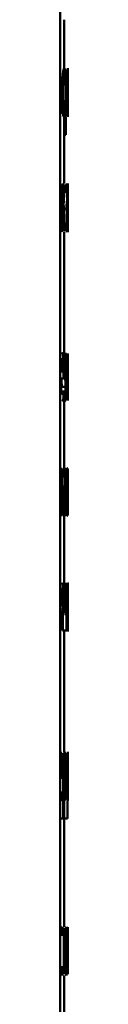
# Paper-space layout 'Лист1' of a CAD drawing. Units: millimetres. Extents: x -7208 to 3946, y -4342 to 4822.
# Drawn here: x 1925 to 1925, y 3343 to 3368 of the extents above; entities that cross this region are included whole.
import ezdxf

# ---------------------------------------------------------------- set-up
doc = ezdxf.new("R2010")
doc.units = ezdxf.units.MM

psp = doc.layouts.new('Лист1')

# ---------------------------------------------------------------- linework, layer by layer
at = {"color": 7, "linetype": 'Continuous', "lineweight": 50}
for p, q in [((1925.187, 2492.19), (1925.187, 4669.998)), ((1925.287, 3366.753), (1925.287, 3368.008)), ((1925.302, 3366.524), (1925.305, 3366.691)), ((1925.319, 3366.729), (1925.319, 3365.539)), ((1925.331, 3366.729), (1925.319, 3366.729)), ((1925.331, 3366.324), (1925.331, 3366.729)), ((1925.387, 3366.565), (1925.387, 3366.758)), ((1925.204, 3366.247), (1925.187, 3366.247)), ((1925.222, 3366.092), (1925.223, 3366.193)), ((1925.34, 3366.336), (1925.331, 3366.324)), ((1925.338, 3366.181), (1925.331, 3366.168)), ((1925.222, 3366.092), (1925.189, 3366.092)), ((1925.331, 3366.168), (1925.331, 3365.684)), ((1925.217, 3365.583), (1925.213, 3365.738)), ((1925.305, 3365.578), (1925.303, 3365.741)), ((1925.331, 3365.684), (1925.338, 3365.674)), ((1925.387, 3365.504), (1925.387, 3365.7)), ((1925.287, 3363.792), (1925.287, 3365.509)), ((1925.319, 3365.539), (1925.336, 3365.521)), ((1925.334, 3365.509), (1925.334, 3365.045)), ((1925.287, 3365.045), (1925.334, 3365.045)), ((1925.237, 3363.765), (1925.237, 3362.57)), ((1925.258, 3363.79), (1925.25, 3363.765)), ((1925.254, 3363.247), (1925.254, 3363.765)), ((1925.29, 3363.765), (1925.258, 3363.247)), ((1925.272, 3363.224), (1925.306, 3363.765)), ((1925.341, 3363.682), (1925.344, 3363.548)), ((1925.378, 3363.687), (1925.379, 3363.543)), ((1925.258, 3363.247), (1925.254, 3363.247)), ((1925.348, 3363.264), (1925.348, 3363.116)), ((1925.353, 3363.264), (1925.348, 3363.264)), ((1925.362, 3363.2), (1925.362, 3363.205)), ((1925.386, 3363.355), (1925.386, 3363.331)), ((1925.386, 3362.973), (1925.386, 3363.18)), ((1925.387, 3362.857), (1925.387, 3363.303)), ((1925.257, 3363.096), (1925.254, 3363.096)), ((1925.254, 3362.57), (1925.254, 3363.096)), ((1925.353, 3363.116), (1925.348, 3363.116)), ((1925.386, 3362.903), (1925.386, 3362.973)), ((1925.285, 3362.815), (1925.293, 3362.57)), ((1925.307, 3362.57), (1925.299, 3362.862)), ((1925.342, 3362.787), (1925.339, 3362.642)), ((1925.386, 3362.721), (1925.386, 3362.57)), ((1925.387, 3362.57), (1925.387, 3362.857)), ((1925.187, 3362.57), (1925.237, 3362.57)), ((1925.254, 3362.57), (1925.237, 3362.57)), ((1925.287, 3359.438), (1925.287, 3362.543)), ((1925.307, 3362.57), (1925.293, 3362.57)), ((1925.349, 3359.413), (1925.349, 3358.218)), ((1925.357, 3358.932), (1925.357, 3359.413)), ((1925.374, 3359.413), (1925.374, 3358.932)), ((1925.379, 3358.218), (1925.379, 3359.413)), ((1925.384, 3359.413), (1925.384, 3358.223)), ((1925.386, 3359.006), (1925.386, 3359.413)), ((1925.288, 3359.329), (1925.291, 3359.196)), ((1925.298, 3358.912), (1925.298, 3358.764)), ((1925.32, 3358.848), (1925.32, 3358.853)), ((1925.387, 3359.02), (1925.386, 3359.006)), ((1925.387, 3358.865), (1925.386, 3358.853)), ((1925.386, 3358.853), (1925.386, 3358.368)), ((1925.387, 3358.852), (1925.387, 3359.011)), ((1925.272, 3358.776), (1925.204, 3358.776)), ((1925.305, 3358.764), (1925.298, 3358.764)), ((1925.357, 3358.218), (1925.357, 3358.759)), ((1925.374, 3358.759), (1925.374, 3358.218)), ((1925.189, 3358.435), (1925.288, 3358.435)), ((1925.225, 3358.559), (1925.325, 3358.559)), ((1925.265, 3358.423), (1925.24, 3358.361)), ((1925.268, 3358.268), (1925.265, 3358.423)), ((1925.288, 3358.435), (1925.285, 3358.29)), ((1925.386, 3358.368), (1925.387, 3358.359)), ((1925.287, 3356.477), (1925.287, 3358.193)), ((1925.384, 3358.223), (1925.387, 3358.206)), ((1925.238, 3356.45), (1925.181, 3356.45)), ((1925.238, 3355.255), (1925.238, 3356.45)), ((1925.265, 3356.371), (1925.269, 3356.228)), ((1925.368, 3356.245), (1925.37, 3356.413)), ((1925.376, 3356.45), (1925.376, 3355.255)), ((1925.38, 3355.968), (1925.38, 3356.45)), ((1925.387, 3356.45), (1925.387, 3355.968)), ((1925.387, 3355.255), (1925.387, 3356.45)), ((1925.22, 3356.277), (1925.202, 3356.277)), ((1925.22, 3356.277), (1925.22, 3355.255)), ((1925.307, 3356.04), (1925.307, 3356.015)), ((1925.308, 3355.657), (1925.308, 3355.865)), ((1925.32, 3355.541), (1925.32, 3355.988)), ((1925.38, 3355.255), (1925.38, 3355.796)), ((1925.387, 3355.796), (1925.387, 3355.255)), ((1925.307, 3355.588), (1925.308, 3355.657)), ((1925.321, 3355.255), (1925.32, 3355.541)), ((1925.309, 3355.405), (1925.308, 3355.405)), ((1925.309, 3355.405), (1925.31, 3355.255)), ((1925.37, 3355.299), (1925.369, 3355.462)), ((1925.187, 3355.255), (1925.22, 3355.255)), ((1925.238, 3355.255), (1925.22, 3355.255)), ((1925.287, 3353.514), (1925.287, 3355.23)), ((1925.321, 3355.255), (1925.31, 3355.255)), ((1925.387, 3352.97), (1925.387, 3353.516)), ((1925.233, 3353.344), (1925.218, 3353.356)), ((1925.251, 3353.477), (1925.219, 3353.501)), ((1925.233, 3352.941), (1925.233, 3353.344)), ((1925.251, 3352.292), (1925.251, 3353.477)), ((1925.309, 3353.486), (1925.309, 3353.069)), ((1925.322, 3353.486), (1925.309, 3353.486)), ((1925.322, 3353.094), (1925.322, 3353.486)), ((1925.322, 3353.486), (1925.346, 3353.486)), ((1925.346, 3353.486), (1925.346, 3352.923)), ((1925.355, 3353.486), (1925.346, 3353.486)), ((1925.355, 3352.292), (1925.355, 3353.486)), ((1925.367, 3353.408), (1925.368, 3353.265)), ((1925.381, 3353.077), (1925.381, 3353.052)), ((1925.384, 3352.578), (1925.384, 3353.025)), ((1925.197, 3352.864), (1925.197, 3352.857)), ((1925.233, 3352.941), (1925.218, 3352.941)), ((1925.233, 3352.793), (1925.22, 3352.793)), ((1925.233, 3352.793), (1925.233, 3352.292)), ((1925.346, 3352.77), (1925.346, 3352.292)), ((1925.346, 3352.77), (1925.346, 3352.77)), ((1925.381, 3352.694), (1925.381, 3352.902)), ((1925.387, 3352.262), (1925.387, 3352.97)), ((1925.381, 3352.625), (1925.381, 3352.694)), ((1925.384, 3352.292), (1925.384, 3352.578)), ((1925.251, 3352.292), (1925.346, 3352.292)), ((1925.287, 3349.162), (1925.287, 3352.264)), ((1925.355, 3352.292), (1925.346, 3352.292)), ((1925.382, 3352.442), (1925.382, 3352.292)), ((1925.382, 3352.442), (1925.382, 3352.442)), ((1925.258, 3349.134), (1925.259, 3348.744)), ((1925.273, 3348.93), (1925.273, 3349.134)), ((1925.363, 3349.134), (1925.363, 3347.94)), ((1925.385, 3349.134), (1925.363, 3349.134)), ((1925.382, 3348.962), (1925.37, 3348.962)), ((1925.37, 3347.94), (1925.37, 3348.962)), ((1925.382, 3348.962), (1925.382, 3347.94)), ((1925.385, 3347.94), (1925.385, 3349.134)), ((1925.387, 3347.91), (1925.387, 3349.167)), ((1925.259, 3348.744), (1925.259, 3347.451)), ((1925.274, 3348.93), (1925.273, 3348.93)), ((1925.276, 3348.72), (1925.275, 3348.631)), ((1925.237, 3348.498), (1925.187, 3348.498)), ((1925.237, 3348.498), (1925.238, 3348.599)), ((1925.275, 3348.631), (1925.275, 3348.426)), ((1925.275, 3348.426), (1925.275, 3348.337)), ((1925.229, 3348.144), (1925.2, 3348.082)), ((1925.232, 3347.989), (1925.229, 3348.144)), ((1925.275, 3347.451), (1925.275, 3348.1)), ((1925.37, 3347.94), (1925.363, 3347.94)), ((1925.385, 3347.94), (1925.382, 3347.94)), ((1925.287, 3344.662), (1925.287, 3347.912)), ((1925.373, 3347.915), (1925.373, 3347.451)), ((1925.187, 3347.451), (1925.259, 3347.451)), ((1925.275, 3347.451), (1925.259, 3347.451)), ((1925.287, 3347.451), (1925.373, 3347.451)), ((1925.248, 3344.662), (1925.239, 3344.622)), ((1925.387, 3344.624), (1925.384, 3344.649)), ((1925.236, 3344.43), (1925.24, 3344.597)), ((1925.251, 3344.634), (1925.251, 3344.462)), ((1925.279, 3344.462), (1925.279, 3343.44)), ((1925.293, 3343.44), (1925.293, 3344.462)), ((1925.316, 3344.462), (1925.316, 3344.634)), ((1925.386, 3344.491), (1925.384, 3344.504)), ((1925.386, 3344.089), (1925.386, 3344.491)), ((1925.387, 3344.634), (1925.387, 3344.462)), ((1925.387, 3343.44), (1925.387, 3344.624)), ((1925.381, 3344.012), (1925.381, 3344.005)), ((1925.386, 3344.089), (1925.384, 3344.089)), ((1925.386, 3343.941), (1925.384, 3343.941)), ((1925.386, 3343.941), (1925.386, 3343.44)), ((1925.24, 3343.484), (1925.237, 3343.647)), ((1925.237, 3343.457), (1925.248, 3343.412)), ((1925.287, 3342.158), (1925.287, 3343.412)), ((1925.374, 3343.575), (1925.372, 3343.44)), ((1925.377, 3343.44), (1925.378, 3343.538))]:
    psp.add_line(p, q, dxfattribs=at)
for points, knots in [([(1925.286, 3366.753), (1925.28, 3366.746), (1925.271, 3366.736), (1925.26, 3366.66), (1925.252, 3366.582), (1925.246, 3366.483), (1925.24, 3366.331), (1925.239, 3366.203), (1925.238, 3366.119)], [0, 0, 0, 0, 0.249891, 0.37653, 0.500427, 0.624367, 0.750725, 1, 1, 1, 1]), ([(1925.305, 3366.691), (1925.302, 3366.71), (1925.296, 3366.746), (1925.289, 3366.751), (1925.286, 3366.753)], [0, 0, 0, 0, 0.499639, 1, 1, 1, 1]), ([(1925.387, 3366.753), (1925.386, 3366.746), (1925.386, 3366.736), (1925.384, 3366.66), (1925.383, 3366.582), (1925.382, 3366.483), (1925.38, 3366.331), (1925.38, 3366.203), (1925.38, 3366.119)], [0, 0, 0, 0, 0.249891, 0.37653, 0.500427, 0.624367, 0.750725, 1, 1, 1, 1]), ([(1925.255, 3366.128), (1925.256, 3366.187), (1925.256, 3366.275), (1925.26, 3366.382), (1925.264, 3366.453), (1925.268, 3366.511), (1925.276, 3366.568), (1925.282, 3366.576), (1925.286, 3366.581)], [0, 0, 0, 0, 0.249596, 0.377309, 0.499923, 0.624735, 0.750363, 1, 1, 1, 1]), ([(1925.286, 3366.581), (1925.289, 3366.579), (1925.295, 3366.576), (1925.3, 3366.54), (1925.302, 3366.524)], [0, 0, 0, 0, 0.536003, 1, 1, 1, 1]), ([(1925.383, 3366.128), (1925.384, 3366.187), (1925.384, 3366.275), (1925.384, 3366.382), (1925.385, 3366.453), (1925.385, 3366.511), (1925.386, 3366.568), (1925.387, 3366.576), (1925.387, 3366.581)], [0, 0, 0, 0, 0.249596, 0.377309, 0.499923, 0.624735, 0.750363, 1, 1, 1, 1]), ([(1925.387, 3366.581), (1925.387, 3366.579), (1925.387, 3366.576), (1925.387, 3366.54), (1925.387, 3366.524)], [0, 0, 0, 0, 0.536003, 1, 1, 1, 1]), ([(1925.354, 3365.928), (1925.354, 3365.951), (1925.354, 3365.993), (1925.353, 3366.052), (1925.351, 3366.1), (1925.349, 3366.143), (1925.344, 3366.175), (1925.34, 3366.179), (1925.338, 3366.181)], [0, 0, 0, 0, 0.129838, 0.248367, 0.368287, 0.499222, 0.726552, 1, 1, 1, 1]), ([(1925.362, 3365.933), (1925.362, 3365.968), (1925.362, 3366.034), (1925.361, 3366.126), (1925.359, 3366.202), (1925.355, 3366.274), (1925.349, 3366.327), (1925.343, 3366.333), (1925.34, 3366.336)], [0, 0, 0, 0, 0.1339079, 0.2556455, 0.3742693, 0.4995132, 0.725095, 1, 1, 1, 1]), ([(1925.238, 3366.119), (1925.239, 3366.038), (1925.239, 3365.917), (1925.245, 3365.771), (1925.251, 3365.675), (1925.258, 3365.599), (1925.269, 3365.526), (1925.277, 3365.516), (1925.283, 3365.509)], [0, 0, 0, 0, 0.249452, 0.37647, 0.499723, 0.623663, 0.750197, 1, 1, 1, 1]), ([(1925.285, 3365.681), (1925.281, 3365.687), (1925.276, 3365.696), (1925.268, 3365.752), (1925.264, 3365.809), (1925.26, 3365.879), (1925.256, 3365.984), (1925.256, 3366.07), (1925.255, 3366.128)], [0, 0, 0, 0, 0.249574, 0.375227, 0.500083, 0.624519, 0.745909, 1, 1, 1, 1]), ([(1925.338, 3365.674), (1925.341, 3365.676), (1925.344, 3365.68), (1925.349, 3365.714), (1925.352, 3365.759), (1925.353, 3365.807), (1925.354, 3365.865), (1925.354, 3365.907), (1925.354, 3365.928)], [0, 0, 0, 0, 0.269236, 0.499433, 0.631682, 0.752464, 0.871787, 1, 1, 1, 1]), ([(1925.358, 3365.659), (1925.358, 3365.678), (1925.36, 3365.713), (1925.361, 3365.78), (1925.362, 3365.854), (1925.362, 3365.906), (1925.362, 3365.933)], [0, 0, 0, 0, 0.258136, 0.500126, 0.740272, 1, 1, 1, 1]), ([(1925.38, 3366.119), (1925.38, 3366.038), (1925.38, 3365.917), (1925.382, 3365.771), (1925.383, 3365.675), (1925.384, 3365.599), (1925.385, 3365.526), (1925.386, 3365.516), (1925.387, 3365.509)], [0, 0, 0, 0, 0.249452, 0.3764704, 0.4997231, 0.6236626, 0.7501969, 1, 1, 1, 1]), ([(1925.387, 3365.681), (1925.387, 3365.687), (1925.386, 3365.696), (1925.385, 3365.752), (1925.385, 3365.809), (1925.384, 3365.879), (1925.384, 3365.984), (1925.384, 3366.07), (1925.383, 3366.128)], [0, 0, 0, 0, 0.249574, 0.375227, 0.500083, 0.624519, 0.745909, 1, 1, 1, 1]), ([(1925.303, 3365.741), (1925.3, 3365.723), (1925.295, 3365.689), (1925.288, 3365.684), (1925.285, 3365.681)], [0, 0, 0, 0, 0.500038, 1, 1, 1, 1]), ([(1925.387, 3365.741), (1925.387, 3365.723), (1925.387, 3365.689), (1925.387, 3365.684), (1925.387, 3365.681)], [0, 0, 0, 0, 0.500038, 1, 1, 1, 1]), ([(1925.283, 3365.509), (1925.287, 3365.511), (1925.295, 3365.516), (1925.301, 3365.557), (1925.305, 3365.578)], [0, 0, 0, 0, 0.500489, 1, 1, 1, 1]), ([(1925.336, 3365.521), (1925.341, 3365.526), (1925.347, 3365.533), (1925.354, 3365.592), (1925.357, 3365.638), (1925.358, 3365.659)], [0, 0, 0, 0, 0.566017, 0.795706, 1, 1, 1, 1]), ([(1925.387, 3365.509), (1925.387, 3365.511), (1925.387, 3365.516), (1925.387, 3365.557), (1925.387, 3365.578)], [0, 0, 0, 0, 0.5004891, 1, 1, 1, 1]), ([(1925.357, 3363.79), (1925.355, 3363.785), (1925.349, 3363.777), (1925.344, 3363.713), (1925.341, 3363.682)], [0, 0, 0, 0, 0.507542, 1, 1, 1, 1]), ([(1925.37, 3363.477), (1925.37, 3363.502), (1925.37, 3363.55), (1925.37, 3363.617), (1925.368, 3363.675), (1925.366, 3363.735), (1925.363, 3363.781), (1925.359, 3363.787), (1925.357, 3363.79)], [0, 0, 0, 0, 0.130373, 0.25159, 0.371945, 0.499899, 0.749641, 1, 1, 1, 1]), ([(1925.384, 3363.792), (1925.383, 3363.788), (1925.382, 3363.78), (1925.379, 3363.718), (1925.378, 3363.687)], [0, 0, 0, 0, 0.500471, 1, 1, 1, 1]), ([(1925.387, 3363.303), (1925.387, 3363.373), (1925.387, 3363.473), (1925.387, 3363.592), (1925.387, 3363.664), (1925.386, 3363.722), (1925.386, 3363.781), (1925.385, 3363.788), (1925.384, 3363.792)], [0, 0, 0, 0, 0.273301, 0.390396, 0.499953, 0.61328, 0.730458, 1, 1, 1, 1]), ([(1925.344, 3363.548), (1925.346, 3363.572), (1925.35, 3363.619), (1925.353, 3363.628), (1925.355, 3363.632)], [0, 0, 0, 0, 0.500025, 1, 1, 1, 1]), ([(1925.364, 3363.459), (1925.364, 3363.442), (1925.363, 3363.409), (1925.363, 3363.365), (1925.361, 3363.33), (1925.359, 3363.296), (1925.357, 3363.269), (1925.354, 3363.266), (1925.353, 3363.264)], [0, 0, 0, 0, 0.124362, 0.249155, 0.368451, 0.499353, 0.733696, 1, 1, 1, 1]), ([(1925.355, 3363.632), (1925.357, 3363.631), (1925.359, 3363.627), (1925.361, 3363.601), (1925.362, 3363.569), (1925.363, 3363.537), (1925.363, 3363.5), (1925.364, 3363.473), (1925.364, 3363.459)], [0, 0, 0, 0, 0.267445, 0.500081, 0.630594, 0.75174, 0.871992, 1, 1, 1, 1]), ([(1925.362, 3363.205), (1925.363, 3363.214), (1925.366, 3363.232), (1925.368, 3363.292), (1925.37, 3363.36), (1925.37, 3363.426), (1925.37, 3363.459), (1925.37, 3363.477)], [0, 0, 0, 0, 0.258297, 0.500742, 0.754515, 0.875583, 1, 1, 1, 1]), ([(1925.379, 3363.543), (1925.38, 3363.569), (1925.382, 3363.62), (1925.383, 3363.628), (1925.384, 3363.632)], [0, 0, 0, 0, 0.499775, 1, 1, 1, 1]), ([(1925.384, 3363.632), (1925.384, 3363.63), (1925.385, 3363.626), (1925.385, 3363.594), (1925.386, 3363.562), (1925.386, 3363.522), (1925.386, 3363.454), (1925.386, 3363.396), (1925.386, 3363.355)], [0, 0, 0, 0, 0.2716008, 0.3887215, 0.5002776, 0.6111629, 0.7282447, 1, 1, 1, 1]), ([(1925.299, 3362.862), (1925.296, 3362.948), (1925.292, 3363.077), (1925.282, 3363.197), (1925.275, 3363.215), (1925.272, 3363.224)], [0, 0, 0, 0, 0.499661, 0.749744, 1, 1, 1, 1]), ([(1925.372, 3362.901), (1925.372, 3362.922), (1925.372, 3362.963), (1925.371, 3363.021), (1925.37, 3363.072), (1925.369, 3363.129), (1925.366, 3363.181), (1925.364, 3363.193), (1925.362, 3363.2)], [0, 0, 0, 0, 0.1288363, 0.2508941, 0.3725152, 0.500107, 0.7383457, 1, 1, 1, 1]), ([(1925.386, 3363.331), (1925.386, 3363.328), (1925.384, 3363.323), (1925.382, 3363.271), (1925.379, 3363.196), (1925.377, 3363.11), (1925.376, 3363.004), (1925.376, 3362.927), (1925.376, 3362.886)], [0, 0, 0, 0, 0.2754, 0.500659, 0.635676, 0.756355, 0.873806, 1, 1, 1, 1]), ([(1925.386, 3363.18), (1925.386, 3363.179), (1925.385, 3363.178), (1925.383, 3363.138), (1925.382, 3363.083), (1925.381, 3363.034), (1925.381, 3362.975), (1925.38, 3362.933), (1925.38, 3362.911)], [0, 0, 0, 0, 0.34407, 0.601609, 0.706398, 0.80246, 0.897644, 1, 1, 1, 1]), ([(1925.257, 3363.096), (1925.26, 3363.094), (1925.267, 3363.09), (1925.276, 3363.032), (1925.282, 3362.933), (1925.284, 3362.854), (1925.285, 3362.815)], [0, 0, 0, 0, 0.250475, 0.499961, 0.749647, 1, 1, 1, 1]), ([(1925.353, 3363.116), (1925.355, 3363.114), (1925.358, 3363.111), (1925.362, 3363.079), (1925.364, 3363.038), (1925.364, 3363.001), (1925.365, 3362.958), (1925.365, 3362.927), (1925.365, 3362.911)], [0, 0, 0, 0, 0.335951, 0.590422, 0.696057, 0.794573, 0.893425, 1, 1, 1, 1]), ([(1925.365, 3362.911), (1925.365, 3362.894), (1925.365, 3362.861), (1925.364, 3362.815), (1925.363, 3362.778), (1925.361, 3362.741), (1925.359, 3362.711), (1925.356, 3362.708), (1925.355, 3362.706)], [0, 0, 0, 0, 0.1266551, 0.2494539, 0.370092, 0.4995689, 0.7321395, 1, 1, 1, 1]), ([(1925.355, 3362.546), (1925.358, 3362.549), (1925.362, 3362.554), (1925.366, 3362.601), (1925.369, 3362.667), (1925.371, 3362.733), (1925.372, 3362.813), (1925.372, 3362.871), (1925.372, 3362.901)], [0, 0, 0, 0, 0.250463, 0.500372, 0.633218, 0.754219, 0.873082, 1, 1, 1, 1]), ([(1925.376, 3362.886), (1925.376, 3362.84), (1925.376, 3362.769), (1925.377, 3362.686), (1925.378, 3362.634), (1925.379, 3362.593), (1925.381, 3362.552), (1925.382, 3362.547), (1925.383, 3362.543)], [0, 0, 0, 0, 0.249004, 0.374806, 0.499341, 0.618388, 0.738595, 1, 1, 1, 1]), ([(1925.38, 3362.911), (1925.38, 3362.882), (1925.381, 3362.839), (1925.381, 3362.789), (1925.381, 3362.759), (1925.382, 3362.734), (1925.383, 3362.709), (1925.383, 3362.706), (1925.383, 3362.703)], [0, 0, 0, 0, 0.263836, 0.382089, 0.499647, 0.618051, 0.73763, 1, 1, 1, 1]), ([(1925.383, 3362.703), (1925.384, 3362.706), (1925.385, 3362.711), (1925.385, 3362.753), (1925.386, 3362.817), (1925.386, 3362.874), (1925.386, 3362.903)], [0, 0, 0, 0, 0.256618, 0.500258, 0.74909, 1, 1, 1, 1]), ([(1925.339, 3362.642), (1925.342, 3362.614), (1925.348, 3362.558), (1925.353, 3362.55), (1925.355, 3362.546)], [0, 0, 0, 0, 0.499783, 1, 1, 1, 1]), ([(1925.355, 3362.706), (1925.353, 3362.71), (1925.348, 3362.718), (1925.344, 3362.764), (1925.342, 3362.787)], [0, 0, 0, 0, 0.499996, 1, 1, 1, 1]), ([(1925.383, 3362.543), (1925.383, 3362.545), (1925.384, 3362.549), (1925.385, 3362.585), (1925.386, 3362.64), (1925.386, 3362.694), (1925.386, 3362.721)], [0, 0, 0, 0, 0.254682, 0.500293, 0.753489, 1, 1, 1, 1]), ([(1925.247, 3362.57), (1925.248, 3362.57), (1925.25, 3362.546), (1925.253, 3362.546), (1925.256, 3362.546)], [0, 0, 0, 0, 0.007769, 1, 1, 1, 1]), ([(1925.273, 3358.878), (1925.273, 3358.948), (1925.272, 3359.088), (1925.266, 3359.25), (1925.259, 3359.349), (1925.252, 3359.402), (1925.244, 3359.435), (1925.238, 3359.438), (1925.235, 3359.44)], [0, 0, 0, 0, 0.249753, 0.498951, 0.620918, 0.74042, 0.864637, 1, 1, 1, 1]), ([(1925.312, 3359.438), (1925.308, 3359.433), (1925.3, 3359.425), (1925.292, 3359.361), (1925.288, 3359.329)], [0, 0, 0, 0, 0.507271, 1, 1, 1, 1]), ([(1925.334, 3359.124), (1925.334, 3359.149), (1925.334, 3359.198), (1925.332, 3359.265), (1925.33, 3359.323), (1925.327, 3359.383), (1925.321, 3359.429), (1925.315, 3359.435), (1925.312, 3359.438)], [0, 0, 0, 0, 0.130493, 0.251753, 0.372066, 0.499897, 0.749637, 1, 1, 1, 1]), ([(1925.234, 3359.285), (1925.232, 3359.284), (1925.228, 3359.281), (1925.222, 3359.259), (1925.218, 3359.225), (1925.212, 3359.162), (1925.207, 3359.063), (1925.205, 3358.975), (1925.205, 3358.932)], [0, 0, 0, 0, 0.129184, 0.251537, 0.373288, 0.500751, 0.750255, 1, 1, 1, 1]), ([(1925.258, 3358.932), (1925.257, 3358.975), (1925.257, 3359.063), (1925.253, 3359.165), (1925.249, 3359.227), (1925.244, 3359.261), (1925.239, 3359.281), (1925.236, 3359.284), (1925.234, 3359.285)], [0, 0, 0, 0, 0.249825, 0.499016, 0.620255, 0.739321, 0.863699, 1, 1, 1, 1]), ([(1925.291, 3359.196), (1925.294, 3359.22), (1925.3, 3359.267), (1925.306, 3359.276), (1925.309, 3359.28)], [0, 0, 0, 0, 0.500021, 1, 1, 1, 1]), ([(1925.322, 3359.107), (1925.322, 3359.09), (1925.322, 3359.057), (1925.321, 3359.013), (1925.319, 3358.978), (1925.316, 3358.944), (1925.311, 3358.917), (1925.307, 3358.913), (1925.305, 3358.912)], [0, 0, 0, 0, 0.124426, 0.24916, 0.368472, 0.499356, 0.733661, 1, 1, 1, 1]), ([(1925.309, 3359.28), (1925.311, 3359.278), (1925.314, 3359.275), (1925.318, 3359.249), (1925.32, 3359.217), (1925.321, 3359.185), (1925.322, 3359.148), (1925.322, 3359.121), (1925.322, 3359.107)], [0, 0, 0, 0, 0.26735, 0.500105, 0.630657, 0.751821, 0.872055, 1, 1, 1, 1]), ([(1925.32, 3358.853), (1925.322, 3358.862), (1925.325, 3358.881), (1925.33, 3358.94), (1925.333, 3359.008), (1925.334, 3359.073), (1925.334, 3359.107), (1925.334, 3359.124)], [0, 0, 0, 0, 0.258176, 0.500742, 0.754551, 0.875605, 1, 1, 1, 1]), ([(1925.272, 3358.776), (1925.273, 3358.787), (1925.273, 3358.804), (1925.273, 3358.838), (1925.273, 3358.861), (1925.273, 3358.878)], [0, 0, 0, 0, 0.326843, 0.500061, 1, 1, 1, 1]), ([(1925.337, 3358.549), (1925.337, 3358.57), (1925.337, 3358.611), (1925.336, 3358.669), (1925.334, 3358.72), (1925.331, 3358.777), (1925.327, 3358.829), (1925.322, 3358.841), (1925.32, 3358.848)], [0, 0, 0, 0, 0.1287466, 0.2507748, 0.3724291, 0.5001098, 0.738455, 1, 1, 1, 1]), ([(1925.387, 3358.613), (1925.387, 3358.634), (1925.387, 3358.675), (1925.387, 3358.731), (1925.387, 3358.778), (1925.387, 3358.824), (1925.387, 3358.859), (1925.387, 3358.863), (1925.387, 3358.865)], [0, 0, 0, 0, 0.13368, 0.255189, 0.373972, 0.499567, 0.728194, 1, 1, 1, 1]), ([(1925.24, 3358.361), (1925.235, 3358.365), (1925.228, 3358.372), (1925.22, 3358.42), (1925.214, 3358.47), (1925.21, 3358.532), (1925.206, 3358.632), (1925.205, 3358.717), (1925.204, 3358.776)], [0, 0, 0, 0, 0.2499201, 0.3773966, 0.5003363, 0.6149647, 0.7333892, 1, 1, 1, 1]), ([(1925.205, 3358.764), (1925.208, 3358.762), (1925.214, 3358.759), (1925.219, 3358.727), (1925.222, 3358.686), (1925.224, 3358.649), (1925.225, 3358.606), (1925.225, 3358.575), (1925.225, 3358.559)], [0, 0, 0, 0, 0.335868, 0.590299, 0.695938, 0.794477, 0.89337, 1, 1, 1, 1]), ([(1925.305, 3358.764), (1925.308, 3358.762), (1925.313, 3358.759), (1925.319, 3358.727), (1925.322, 3358.686), (1925.324, 3358.649), (1925.325, 3358.606), (1925.325, 3358.575), (1925.325, 3358.559)], [0, 0, 0, 0, 0.336104, 0.590654, 0.696283, 0.794755, 0.893529, 1, 1, 1, 1]), ([(1925.387, 3358.359), (1925.387, 3358.361), (1925.387, 3358.365), (1925.387, 3358.403), (1925.387, 3358.449), (1925.387, 3358.496), (1925.387, 3358.552), (1925.387, 3358.592), (1925.387, 3358.613)], [0, 0, 0, 0, 0.266961, 0.500433, 0.630071, 0.750221, 0.870207, 1, 1, 1, 1]), ([(1925.308, 3358.354), (1925.305, 3358.358), (1925.298, 3358.366), (1925.292, 3358.412), (1925.288, 3358.435)], [0, 0, 0, 0, 0.499995, 1, 1, 1, 1]), ([(1925.325, 3358.559), (1925.325, 3358.542), (1925.325, 3358.509), (1925.323, 3358.463), (1925.322, 3358.426), (1925.319, 3358.389), (1925.314, 3358.359), (1925.31, 3358.355), (1925.308, 3358.354)], [0, 0, 0, 0, 0.126722, 0.249461, 0.370133, 0.499574, 0.732114, 1, 1, 1, 1]), ([(1925.309, 3358.193), (1925.313, 3358.196), (1925.319, 3358.202), (1925.327, 3358.249), (1925.332, 3358.315), (1925.335, 3358.382), (1925.336, 3358.462), (1925.337, 3358.519), (1925.337, 3358.549)], [0, 0, 0, 0, 0.25046, 0.500366, 0.633215, 0.754234, 0.873104, 1, 1, 1, 1]), ([(1925.237, 3358.193), (1925.243, 3358.196), (1925.254, 3358.2), (1925.264, 3358.246), (1925.268, 3358.268)], [0, 0, 0, 0, 0.5330585, 1, 1, 1, 1]), ([(1925.285, 3358.29), (1925.289, 3358.262), (1925.297, 3358.206), (1925.305, 3358.198), (1925.309, 3358.193)], [0, 0, 0, 0, 0.4997782, 1, 1, 1, 1]), ([(1925.292, 3356.477), (1925.288, 3356.473), (1925.279, 3356.465), (1925.27, 3356.402), (1925.265, 3356.371)], [0, 0, 0, 0, 0.5004743, 1, 1, 1, 1]), ([(1925.269, 3356.228), (1925.272, 3356.253), (1925.279, 3356.305), (1925.287, 3356.313), (1925.29, 3356.317)], [0, 0, 0, 0, 0.499761, 1, 1, 1, 1]), ([(1925.29, 3356.317), (1925.293, 3356.314), (1925.297, 3356.31), (1925.301, 3356.278), (1925.303, 3356.247), (1925.305, 3356.206), (1925.307, 3356.138), (1925.307, 3356.08), (1925.307, 3356.04)], [0, 0, 0, 0, 0.271569, 0.388687, 0.500273, 0.611096, 0.728169, 1, 1, 1, 1]), ([(1925.32, 3355.988), (1925.32, 3356.058), (1925.319, 3356.158), (1925.317, 3356.277), (1925.314, 3356.349), (1925.31, 3356.406), (1925.303, 3356.465), (1925.297, 3356.472), (1925.292, 3356.477)], [0, 0, 0, 0, 0.273427, 0.390498, 0.499956, 0.613264, 0.730426, 1, 1, 1, 1]), ([(1925.36, 3356.474), (1925.357, 3356.467), (1925.353, 3356.457), (1925.346, 3356.382), (1925.342, 3356.303), (1925.338, 3356.205), (1925.334, 3356.052), (1925.334, 3355.925), (1925.333, 3355.84)], [0, 0, 0, 0, 0.249892, 0.376535, 0.500428, 0.624368, 0.750725, 1, 1, 1, 1]), ([(1925.344, 3355.85), (1925.344, 3355.908), (1925.344, 3355.996), (1925.346, 3356.103), (1925.348, 3356.175), (1925.351, 3356.233), (1925.355, 3356.289), (1925.358, 3356.297), (1925.36, 3356.302)], [0, 0, 0, 0, 0.249595, 0.377304, 0.499922, 0.624732, 0.750362, 1, 1, 1, 1]), ([(1925.37, 3356.413), (1925.368, 3356.431), (1925.366, 3356.467), (1925.362, 3356.472), (1925.36, 3356.474)], [0, 0, 0, 0, 0.499648, 1, 1, 1, 1]), ([(1925.36, 3356.302), (1925.362, 3356.3), (1925.365, 3356.297), (1925.367, 3356.262), (1925.368, 3356.245)], [0, 0, 0, 0, 0.536599, 1, 1, 1, 1]), ([(1925.307, 3356.015), (1925.302, 3356.013), (1925.292, 3356.008), (1925.279, 3355.956), (1925.269, 3355.88), (1925.263, 3355.795), (1925.259, 3355.689), (1925.259, 3355.611), (1925.259, 3355.571)], [0, 0, 0, 0, 0.2753879, 0.5006586, 0.6356852, 0.7563674, 0.8738164, 1, 1, 1, 1]), ([(1925.308, 3355.865), (1925.303, 3355.864), (1925.295, 3355.863), (1925.285, 3355.823), (1925.28, 3355.768), (1925.277, 3355.719), (1925.275, 3355.66), (1925.275, 3355.617), (1925.275, 3355.595)], [0, 0, 0, 0, 0.344066, 0.601602, 0.70639, 0.802453, 0.89764, 1, 1, 1, 1]), ([(1925.333, 3355.84), (1925.334, 3355.76), (1925.334, 3355.638), (1925.338, 3355.492), (1925.341, 3355.397), (1925.345, 3355.32), (1925.351, 3355.247), (1925.356, 3355.237), (1925.359, 3355.23)], [0, 0, 0, 0, 0.249452, 0.376467, 0.499723, 0.623666, 0.750197, 1, 1, 1, 1]), ([(1925.36, 3355.403), (1925.358, 3355.408), (1925.355, 3355.417), (1925.351, 3355.473), (1925.348, 3355.531), (1925.346, 3355.6), (1925.344, 3355.705), (1925.344, 3355.791), (1925.344, 3355.85)], [0, 0, 0, 0, 0.249574, 0.375227, 0.500083, 0.624519, 0.745909, 1, 1, 1, 1]), ([(1925.259, 3355.571), (1925.259, 3355.524), (1925.26, 3355.453), (1925.263, 3355.371), (1925.266, 3355.319), (1925.27, 3355.278), (1925.277, 3355.237), (1925.282, 3355.232), (1925.285, 3355.228)], [0, 0, 0, 0, 0.248997, 0.374773, 0.499335, 0.618413, 0.738638, 1, 1, 1, 1]), ([(1925.275, 3355.595), (1925.275, 3355.566), (1925.275, 3355.524), (1925.277, 3355.474), (1925.278, 3355.443), (1925.281, 3355.419), (1925.284, 3355.394), (1925.287, 3355.39), (1925.289, 3355.388)], [0, 0, 0, 0, 0.26396, 0.382222, 0.499634, 0.617864, 0.737395, 1, 1, 1, 1]), ([(1925.289, 3355.388), (1925.291, 3355.39), (1925.295, 3355.395), (1925.3, 3355.438), (1925.305, 3355.501), (1925.306, 3355.559), (1925.307, 3355.588)], [0, 0, 0, 0, 0.256547, 0.500256, 0.749126, 1, 1, 1, 1]), ([(1925.285, 3355.228), (1925.287, 3355.23), (1925.292, 3355.234), (1925.298, 3355.27), (1925.304, 3355.324), (1925.307, 3355.379), (1925.308, 3355.405)], [0, 0, 0, 0, 0.2546098, 0.5002903, 0.7534812, 1, 1, 1, 1]), ([(1925.359, 3355.23), (1925.361, 3355.233), (1925.365, 3355.237), (1925.368, 3355.279), (1925.37, 3355.299)], [0, 0, 0, 0, 0.5004831, 1, 1, 1, 1]), ([(1925.369, 3355.462), (1925.367, 3355.445), (1925.365, 3355.41), (1925.362, 3355.405), (1925.36, 3355.403)], [0, 0, 0, 0, 0.500034, 1, 1, 1, 1]), ([(1925.277, 3353.514), (1925.275, 3353.514), (1925.274, 3353.514), (1925.272, 3353.487), (1925.272, 3353.486)], [0, 0, 0, 0, 0.982794, 1, 1, 1, 1]), ([(1925.377, 3353.514), (1925.375, 3353.51), (1925.372, 3353.501), (1925.369, 3353.439), (1925.367, 3353.408)], [0, 0, 0, 0, 0.50046, 1, 1, 1, 1]), ([(1925.384, 3353.025), (1925.384, 3353.095), (1925.384, 3353.195), (1925.384, 3353.313), (1925.383, 3353.385), (1925.382, 3353.443), (1925.38, 3353.502), (1925.378, 3353.509), (1925.377, 3353.514)], [0, 0, 0, 0, 0.273316, 0.390409, 0.499954, 0.613282, 0.730459, 1, 1, 1, 1]), ([(1925.385, 3353.511), (1925.386, 3353.504), (1925.387, 3353.493), (1925.387, 3353.418), (1925.387, 3353.34), (1925.387, 3353.241), (1925.387, 3353.089), (1925.386, 3352.961), (1925.386, 3352.876)], [0, 0, 0, 0, 0.249893, 0.376534, 0.50043, 0.624386, 0.750728, 1, 1, 1, 1]), ([(1925.218, 3353.356), (1925.215, 3353.354), (1925.208, 3353.352), (1925.2, 3353.326), (1925.195, 3353.29), (1925.191, 3353.251), (1925.189, 3353.202), (1925.189, 3353.167), (1925.189, 3353.148)], [0, 0, 0, 0, 0.273719, 0.500876, 0.634164, 0.754199, 0.872084, 1, 1, 1, 1]), ([(1925.368, 3353.265), (1925.37, 3353.29), (1925.372, 3353.341), (1925.375, 3353.349), (1925.376, 3353.353)], [0, 0, 0, 0, 0.49978, 1, 1, 1, 1]), ([(1925.376, 3353.353), (1925.377, 3353.351), (1925.378, 3353.347), (1925.38, 3353.315), (1925.38, 3353.283), (1925.381, 3353.243), (1925.381, 3353.175), (1925.381, 3353.117), (1925.381, 3353.077)], [0, 0, 0, 0, 0.2714832, 0.3886279, 0.5002676, 0.6112994, 0.7284342, 1, 1, 1, 1]), ([(1925.189, 3353.148), (1925.189, 3353.131), (1925.189, 3353.098), (1925.191, 3353.052), (1925.195, 3353.013), (1925.2, 3352.976), (1925.208, 3352.947), (1925.214, 3352.943), (1925.218, 3352.941)], [0, 0, 0, 0, 0.120978, 0.236927, 0.359789, 0.499398, 0.749554, 1, 1, 1, 1]), ([(1925.309, 3353.069), (1925.31, 3353.012), (1925.31, 3352.93), (1925.313, 3352.835), (1925.315, 3352.778), (1925.319, 3352.733), (1925.324, 3352.688), (1925.328, 3352.683), (1925.331, 3352.679)], [0, 0, 0, 0, 0.268795, 0.386376, 0.499503, 0.612852, 0.730817, 1, 1, 1, 1]), ([(1925.334, 3352.839), (1925.333, 3352.842), (1925.33, 3352.845), (1925.327, 3352.873), (1925.325, 3352.901), (1925.323, 3352.938), (1925.322, 3353.002), (1925.322, 3353.056), (1925.322, 3353.094)], [0, 0, 0, 0, 0.276466, 0.392332, 0.500325, 0.606146, 0.721627, 1, 1, 1, 1]), ([(1925.381, 3353.052), (1925.38, 3353.049), (1925.377, 3353.045), (1925.372, 3352.992), (1925.368, 3352.917), (1925.366, 3352.831), (1925.364, 3352.725), (1925.364, 3352.648), (1925.364, 3352.608)], [0, 0, 0, 0, 0.275407, 0.500661, 0.635675, 0.756353, 0.873806, 1, 1, 1, 1]), ([(1925.202, 3352.726), (1925.203, 3352.737), (1925.206, 3352.759), (1925.212, 3352.788), (1925.217, 3352.791), (1925.22, 3352.793)], [0, 0, 0, 0, 0.25109, 0.500221, 1, 1, 1, 1]), ([(1925.331, 3352.679), (1925.334, 3352.683), (1925.339, 3352.692), (1925.344, 3352.744), (1925.346, 3352.77)], [0, 0, 0, 0, 0.50034, 1, 1, 1, 1]), ([(1925.346, 3352.923), (1925.344, 3352.9), (1925.341, 3352.852), (1925.337, 3352.844), (1925.334, 3352.839)], [0, 0, 0, 0, 0.499885, 1, 1, 1, 1]), ([(1925.381, 3352.902), (1925.38, 3352.901), (1925.378, 3352.899), (1925.374, 3352.859), (1925.372, 3352.804), (1925.371, 3352.755), (1925.371, 3352.697), (1925.371, 3352.654), (1925.371, 3352.632)], [0, 0, 0, 0, 0.344103, 0.601676, 0.706473, 0.802529, 0.897688, 1, 1, 1, 1]), ([(1925.386, 3352.876), (1925.386, 3352.796), (1925.387, 3352.675), (1925.387, 3352.529), (1925.387, 3352.433), (1925.387, 3352.357), (1925.387, 3352.284), (1925.386, 3352.274), (1925.386, 3352.267)], [0, 0, 0, 0, 0.249448, 0.376447, 0.49972, 0.623661, 0.750196, 1, 1, 1, 1]), ([(1925.364, 3352.608), (1925.364, 3352.561), (1925.364, 3352.49), (1925.366, 3352.408), (1925.367, 3352.355), (1925.369, 3352.314), (1925.371, 3352.274), (1925.373, 3352.268), (1925.374, 3352.264)], [0, 0, 0, 0, 0.249003, 0.374803, 0.49934, 0.618371, 0.738575, 1, 1, 1, 1]), ([(1925.371, 3352.632), (1925.371, 3352.603), (1925.371, 3352.56), (1925.371, 3352.511), (1925.372, 3352.48), (1925.373, 3352.455), (1925.374, 3352.43), (1925.375, 3352.427), (1925.376, 3352.425)], [0, 0, 0, 0, 0.263894, 0.382115, 0.499656, 0.618053, 0.73762, 1, 1, 1, 1]), ([(1925.376, 3352.425), (1925.376, 3352.427), (1925.378, 3352.432), (1925.379, 3352.474), (1925.381, 3352.538), (1925.381, 3352.596), (1925.381, 3352.625)], [0, 0, 0, 0, 0.256495, 0.500247, 0.748933, 1, 1, 1, 1]), ([(1925.269, 3352.316), (1925.27, 3352.306), (1925.271, 3352.273), (1925.273, 3352.268), (1925.274, 3352.264)], [0, 0, 0, 0, 0.3150854, 1, 1, 1, 1]), ([(1925.374, 3352.264), (1925.375, 3352.267), (1925.377, 3352.271), (1925.379, 3352.307), (1925.38, 3352.361), (1925.381, 3352.415), (1925.382, 3352.442)], [0, 0, 0, 0, 0.254547, 0.500283, 0.753296, 1, 1, 1, 1]), ([(1925.22, 3348.653), (1925.22, 3348.697), (1925.219, 3348.784), (1925.215, 3348.886), (1925.21, 3348.949), (1925.205, 3348.982), (1925.199, 3349.003), (1925.195, 3349.005), (1925.193, 3349.006)], [0, 0, 0, 0, 0.249822, 0.499014, 0.620257, 0.739331, 0.863711, 1, 1, 1, 1]), ([(1925.238, 3348.599), (1925.237, 3348.669), (1925.236, 3348.809), (1925.23, 3348.971), (1925.221, 3349.07), (1925.214, 3349.124), (1925.205, 3349.156), (1925.198, 3349.16), (1925.194, 3349.162)], [0, 0, 0, 0, 0.24975, 0.498951, 0.620971, 0.740492, 0.86469, 1, 1, 1, 1]), ([(1925.302, 3349.162), (1925.299, 3349.159), (1925.294, 3349.154), (1925.286, 3349.108), (1925.279, 3349.034), (1925.275, 3348.965), (1925.274, 3348.93)], [0, 0, 0, 0, 0.263404, 0.506258, 0.745814, 1, 1, 1, 1]), ([(1925.298, 3348.989), (1925.295, 3348.985), (1925.29, 3348.976), (1925.284, 3348.915), (1925.278, 3348.829), (1925.277, 3348.756), (1925.276, 3348.72)], [0, 0, 0, 0, 0.250022, 0.499845, 0.746203, 1, 1, 1, 1]), ([(1925.319, 3348.544), (1925.319, 3348.597), (1925.318, 3348.704), (1925.315, 3348.829), (1925.311, 3348.91), (1925.307, 3348.955), (1925.303, 3348.984), (1925.299, 3348.987), (1925.298, 3348.989)], [0, 0, 0, 0, 0.249904, 0.4993271, 0.6267964, 0.7490906, 0.8716507, 1, 1, 1, 1]), ([(1925.33, 3348.554), (1925.33, 3348.628), (1925.33, 3348.775), (1925.325, 3348.946), (1925.32, 3349.054), (1925.315, 3349.115), (1925.309, 3349.154), (1925.304, 3349.159), (1925.302, 3349.162)], [0, 0, 0, 0, 0.249788, 0.499076, 0.625831, 0.749469, 0.872792, 1, 1, 1, 1]), ([(1925.386, 3349.162), (1925.386, 3349.159), (1925.386, 3349.155), (1925.387, 3349.116), (1925.387, 3349.054), (1925.387, 3348.94), (1925.387, 3348.757), (1925.387, 3348.597), (1925.387, 3348.517)], [0, 0, 0, 0, 0.128496, 0.250635, 0.37477, 0.501046, 0.750268, 1, 1, 1, 1]), ([(1925.297, 3348.082), (1925.299, 3348.084), (1925.302, 3348.087), (1925.307, 3348.116), (1925.311, 3348.163), (1925.315, 3348.244), (1925.318, 3348.374), (1925.319, 3348.485), (1925.319, 3348.544)], [0, 0, 0, 0, 0.129351, 0.250434, 0.373386, 0.500627, 0.73122, 1, 1, 1, 1]), ([(1925.3, 3347.912), (1925.302, 3347.915), (1925.307, 3347.92), (1925.313, 3347.96), (1925.319, 3348.022), (1925.325, 3348.132), (1925.33, 3348.313), (1925.33, 3348.47), (1925.33, 3348.554)], [0, 0, 0, 0, 0.1270861, 0.2505724, 0.3751382, 0.5009339, 0.734724, 1, 1, 1, 1]), ([(1925.387, 3348.517), (1925.387, 3348.438), (1925.387, 3348.318), (1925.387, 3348.172), (1925.387, 3348.077), (1925.387, 3348.002), (1925.387, 3347.931), (1925.386, 3347.921), (1925.385, 3347.915)], [0, 0, 0, 0, 0.249495, 0.376926, 0.499722, 0.623311, 0.750147, 1, 1, 1, 1]), ([(1925.275, 3348.337), (1925.276, 3348.301), (1925.278, 3348.231), (1925.283, 3348.149), (1925.29, 3348.092), (1925.295, 3348.086), (1925.297, 3348.082)], [0, 0, 0, 0, 0.252863, 0.499747, 0.747544, 1, 1, 1, 1]), ([(1925.197, 3347.915), (1925.204, 3347.917), (1925.216, 3347.921), (1925.227, 3347.967), (1925.232, 3347.989)], [0, 0, 0, 0, 0.532533, 1, 1, 1, 1]), ([(1925.275, 3348.1), (1925.276, 3348.071), (1925.279, 3348.013), (1925.286, 3347.955), (1925.293, 3347.919), (1925.297, 3347.914), (1925.3, 3347.912)], [0, 0, 0, 0, 0.2467702, 0.4994513, 0.7429985, 1, 1, 1, 1]), ([(1925.24, 3344.597), (1925.236, 3344.616), (1925.228, 3344.652), (1925.219, 3344.657), (1925.215, 3344.659)], [0, 0, 0, 0, 0.499648, 1, 1, 1, 1]), ([(1925.348, 3344.662), (1925.345, 3344.654), (1925.34, 3344.641), (1925.333, 3344.562), (1925.328, 3344.481), (1925.324, 3344.381), (1925.321, 3344.232), (1925.32, 3344.108), (1925.32, 3344.027)], [0, 0, 0, 0, 0.249583, 0.375396, 0.500083, 0.623158, 0.75041, 1, 1, 1, 1]), ([(1925.369, 3344.047), (1925.368, 3344.126), (1925.368, 3344.245), (1925.366, 3344.39), (1925.364, 3344.487), (1925.361, 3344.565), (1925.356, 3344.643), (1925.352, 3344.654), (1925.348, 3344.662)], [0, 0, 0, 0, 0.249578, 0.3768723, 0.4999153, 0.6247201, 0.7504003, 1, 1, 1, 1]), ([(1925.384, 3344.649), (1925.383, 3344.648), (1925.381, 3344.645), (1925.379, 3344.591), (1925.378, 3344.568)], [0, 0, 0, 0, 0.558439, 1, 1, 1, 1]), ([(1925.215, 3344.487), (1925.219, 3344.485), (1925.226, 3344.482), (1925.233, 3344.446), (1925.236, 3344.43)], [0, 0, 0, 0, 0.536003, 1, 1, 1, 1]), ([(1925.348, 3344.499), (1925.347, 3344.497), (1925.345, 3344.494), (1925.341, 3344.464), (1925.338, 3344.416), (1925.335, 3344.331), (1925.332, 3344.2), (1925.331, 3344.09), (1925.331, 3344.034)], [0, 0, 0, 0, 0.13034, 0.25195, 0.372749, 0.500802, 0.750171, 1, 1, 1, 1]), ([(1925.362, 3344.039), (1925.362, 3344.093), (1925.361, 3344.202), (1925.359, 3344.33), (1925.357, 3344.415), (1925.355, 3344.464), (1925.352, 3344.494), (1925.349, 3344.497), (1925.348, 3344.499)], [0, 0, 0, 0, 0.249795, 0.499269, 0.629496, 0.750884, 0.871616, 1, 1, 1, 1]), ([(1925.378, 3344.568), (1925.377, 3344.552), (1925.376, 3344.523), (1925.375, 3344.46), (1925.374, 3344.388), (1925.374, 3344.335), (1925.374, 3344.308)], [0, 0, 0, 0, 0.266562, 0.509712, 0.747727, 1, 1, 1, 1]), ([(1925.384, 3344.504), (1925.383, 3344.502), (1925.382, 3344.499), (1925.381, 3344.474), (1925.38, 3344.438), (1925.379, 3344.399), (1925.379, 3344.35), (1925.379, 3344.314), (1925.379, 3344.296)], [0, 0, 0, 0, 0.273626, 0.500877, 0.634249, 0.754324, 0.872171, 1, 1, 1, 1]), ([(1925.374, 3344.308), (1925.374, 3344.288), (1925.374, 3344.248), (1925.375, 3344.192), (1925.375, 3344.141), (1925.377, 3344.085), (1925.378, 3344.034), (1925.38, 3344.019), (1925.381, 3344.012)], [0, 0, 0, 0, 0.128635, 0.25068, 0.372395, 0.500088, 0.74979, 1, 1, 1, 1]), ([(1925.379, 3344.296), (1925.379, 3344.279), (1925.379, 3344.246), (1925.379, 3344.2), (1925.38, 3344.161), (1925.381, 3344.124), (1925.382, 3344.095), (1925.383, 3344.091), (1925.384, 3344.089)], [0, 0, 0, 0, 0.12089, 0.2368, 0.359689, 0.499396, 0.749554, 1, 1, 1, 1]), ([(1925.32, 3344.027), (1925.32, 3343.948), (1925.321, 3343.829), (1925.324, 3343.685), (1925.328, 3343.588), (1925.332, 3343.51), (1925.339, 3343.432), (1925.344, 3343.42), (1925.348, 3343.412)], [0, 0, 0, 0, 0.249575, 0.376608, 0.499931, 0.624826, 0.750452, 1, 1, 1, 1]), ([(1925.331, 3344.034), (1925.331, 3343.98), (1925.332, 3343.871), (1925.335, 3343.744), (1925.338, 3343.661), (1925.341, 3343.612), (1925.344, 3343.581), (1925.347, 3343.577), (1925.348, 3343.575)], [0, 0, 0, 0, 0.249831, 0.499275, 0.627178, 0.749628, 0.873299, 1, 1, 1, 1]), ([(1925.348, 3343.412), (1925.351, 3343.421), (1925.356, 3343.434), (1925.361, 3343.513), (1925.364, 3343.591), (1925.366, 3343.686), (1925.368, 3343.835), (1925.368, 3343.96), (1925.369, 3344.047)], [0, 0, 0, 0, 0.249603, 0.375997, 0.500124, 0.617529, 0.737041, 1, 1, 1, 1]), ([(1925.348, 3343.575), (1925.349, 3343.577), (1925.351, 3343.581), (1925.354, 3343.614), (1925.357, 3343.663), (1925.359, 3343.746), (1925.361, 3343.874), (1925.362, 3343.984), (1925.362, 3344.039)], [0, 0, 0, 0, 0.126246, 0.250338, 0.372679, 0.500686, 0.746544, 1, 1, 1, 1]), ([(1925.378, 3343.936), (1925.378, 3343.911), (1925.377, 3343.862), (1925.375, 3343.736), (1925.374, 3343.639), (1925.374, 3343.575)], [0, 0, 0, 0, 0.249487, 0.499519, 1, 1, 1, 1]), ([(1925.381, 3344.005), (1925.38, 3343.998), (1925.379, 3343.985), (1925.378, 3343.953), (1925.378, 3343.936)], [0, 0, 0, 0, 0.479141, 1, 1, 1, 1]), ([(1925.381, 3343.874), (1925.382, 3343.885), (1925.382, 3343.907), (1925.383, 3343.936), (1925.384, 3343.939), (1925.384, 3343.941)], [0, 0, 0, 0, 0.251102, 0.500221, 1, 1, 1, 1]), ([(1925.237, 3343.647), (1925.233, 3343.629), (1925.226, 3343.594), (1925.218, 3343.59), (1925.214, 3343.587)], [0, 0, 0, 0, 0.500038, 1, 1, 1, 1]), ([(1925.378, 3343.538), (1925.379, 3343.598), (1925.379, 3343.687), (1925.38, 3343.805), (1925.381, 3343.851), (1925.381, 3343.874)], [0, 0, 0, 0, 0.500638, 0.750757, 1, 1, 1, 1]), ([(1925.211, 3343.415), (1925.216, 3343.417), (1925.226, 3343.422), (1925.235, 3343.463), (1925.24, 3343.484)], [0, 0, 0, 0, 0.500483, 1, 1, 1, 1])]:
    psp.add_open_spline(points, degree=3, knots=knots, dxfattribs=at)

doc.saveas('drawing.dxf')
